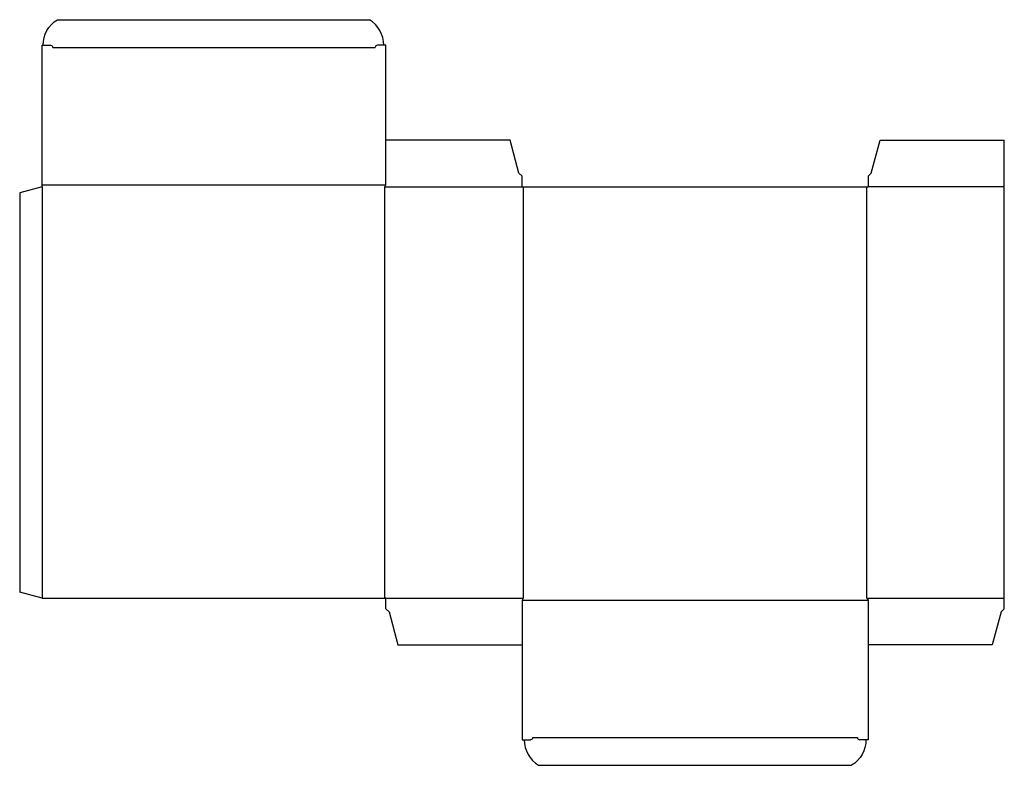
# Model space of a CAD drawing. Extents: x 0 to 28.9, y -5.1 to 16.8.
import ezdxf

# ---------------------------------------------------------------- set-up
doc = ezdxf.new("R2010")
doc.units = 0
doc.header["$MEASUREMENT"] = 0
doc.layers.add('CREASE', color=7, linetype='CONTINUOUS')
doc.layers.add('THRU-CUT', color=7, linetype='CONTINUOUS')

msp = doc.modelspace()

# ---------------------------------------------------------------- linework, layer by layer
at = {"layer": 'CREASE', "color": 3}
for p, q in [((0.969, 15.98), (10.438, 15.98)), ((0.656, 11.949), (10.75, 11.949)), ((0.656, 11.887), (0.656, -0.176)), ((10.719, -0.176), (10.719, 11.887)), ((10.719, 11.887), (14.75, 11.887)), ((14.781, 11.887), (14.781, -0.176)), ((24.875, -0.176), (24.875, 11.887)), ((28.906, 11.887), (24.906, 11.887)), ((10.75, -0.176), (14.781, -0.176)), ((14.75, -0.238), (24.906, -0.238)), ((24.875, -0.176), (28.906, -0.176)), ((15.062, -4.27), (24.594, -4.27))]:
    msp.add_line(p, q, dxfattribs=at)
at = {"layer": 'THRU-CUT', "color": 5}
for p, q in [((1.109, 16.793), (10.266, 16.793)), ((0.656, 16.043), (0.906, 16.043)), ((0.656, 11.887), (0.656, 16.043)), ((10.75, 16.043), (10.5, 16.043)), ((10.75, 11.949), (10.75, 16.043)), ((14.397, 13.262), (10.75, 13.262)), ((14.656, 12.293), (14.397, 13.262)), ((25, 12.293), (25.26, 13.262)), ((25.26, 13.262), (28.906, 13.262)), ((28.906, -0.488), (28.906, 13.262)), ((14.75, 12.199), (14.656, 12.293)), ((14.75, 11.887), (14.75, 12.199)), ((24.906, 12.199), (25, 12.293)), ((24.906, 12.199), (24.906, 11.887)), ((0.656, 11.887), (0, 11.711)), ((10.719, 11.887), (10.75, 11.949)), ((14.75, 11.887), (24.906, 11.887)), ((0, 11.711), (0, 0)), ((0.656, -0.176), (0, 0)), ((0.656, -0.176), (10.719, -0.176)), ((10.75, -0.176), (10.719, -0.176)), ((10.75, -0.488), (10.75, -0.176)), ((14.781, -0.176), (14.75, -0.238)), ((14.75, -0.238), (14.75, -4.332)), ((24.875, -0.176), (24.906, -0.238)), ((24.906, -0.238), (24.906, -4.332)), ((10.75, -0.488), (10.844, -0.582)), ((28.906, -0.488), (28.812, -0.582)), ((10.844, -0.582), (11.103, -1.551)), ((28.812, -0.582), (28.553, -1.551)), ((11.103, -1.551), (14.75, -1.551)), ((28.553, -1.551), (24.906, -1.551)), ((14.75, -4.332), (15, -4.332)), ((24.906, -4.332), (24.656, -4.332)), ((15.234, -5.082), (24.422, -5.082))]:
    msp.add_line(p, q, dxfattribs=at)
at = {"layer": 'THRU-CUT', "color": 5, "extrusion": (0, 0, -1)}
for centre, radius, start, end in [((-1.565, 16.043), 0.878, 0, 58.7155), ((-0.906, 15.98), 0.0625, 90, 180), ((-15, -4.27), 0.0625, 180, 270), ((-23.966, -4.332), 0.878, 180, 238.7155)]:
    msp.add_arc(centre, radius, start, end, dxfattribs=at)
at = {"layer": 'THRU-CUT', "color": 5}
for centre, radius, start, end in [((9.81, 16.043), 0.878, 0, 58.7155), ((10.5, 15.98), 0.0625, 90, 180), ((15.69, -4.332), 0.878, 180, 238.7155), ((24.656, -4.27), 0.0625, 180, 270)]:
    msp.add_arc(centre, radius, start, end, dxfattribs=at)

doc.saveas('drawing.dxf')
